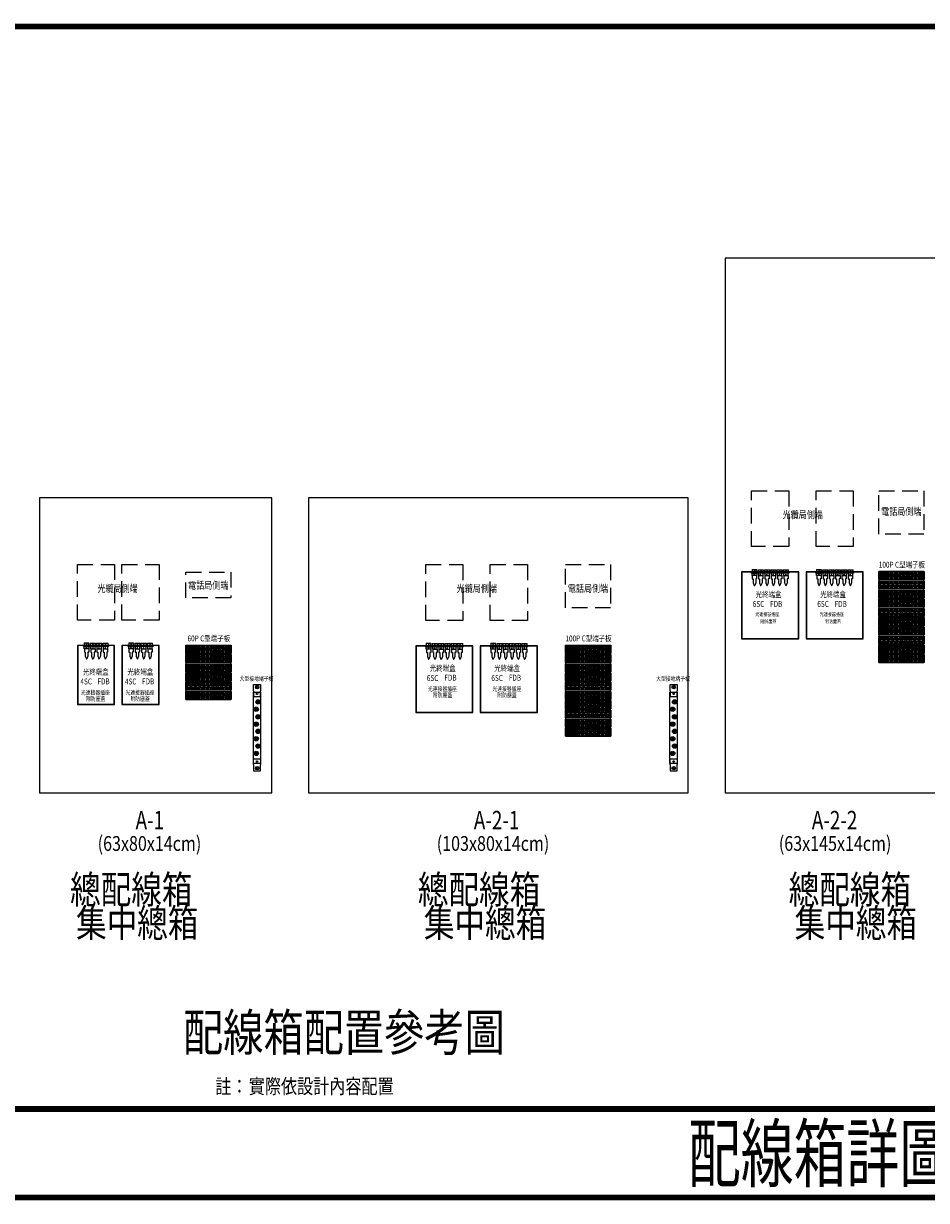
# Model space of a CAD drawing. Units: millimetres. Extents: x -74768 to 187415, y -46115 to 76392.
# Drawn here: x 8424 to 9587, y -29869 to -28353 of the extents above; entities that cross this region are included whole.
import ezdxf
from ezdxf.enums import TextEntityAlignment as Align

# ---------------------------------------------------------------- set-up
doc = ezdxf.new("R2010")
doc.units = ezdxf.units.MM
doc.header["$LTSCALE"] = 80
doc.linetypes.add('DASHED', pattern=[0.75, 0.5, -0.25])
doc.linetypes.add('HIDDEN', pattern=[0.375, 0.25, -0.125])
for name, color, linetype in [('007', 7, 'Continuous'), ('EPOWER-3', 96, 'Continuous'), ('EPOWER-8', 9, 'Continuous'), ('etel-1', 1, 'Continuous'), ('etel-2', 30, 'Continuous'), ('etel-3', 116, 'Continuous'), ('etel-5', 5, 'Continuous'), ('etel-6', 6, 'Continuous'), ('ETEL-7', 7, 'Continuous'), ('etel-a5', 190, 'Continuous')]:
    doc.layers.add(name, color=color, linetype=linetype)
doc.styles.add('IDEE1', font='c2.shx', dxfattribs={"width": 0.8, "bigfont": 'china.shx'})
doc.styles.add('IDEE2', font='c2.shx', dxfattribs={"width": 0.7, "bigfont": 'china.shx'})
doc.styles.add('LFP', font='c2.shx', dxfattribs={"width": 0.75, "bigfont": 'china.shx'})
doc.styles.add('romand', font='c2.shx', dxfattribs={"width": 0.8, "bigfont": 'china.shx'})

# ---------------------------------------------------------------- blocks, each defined once
blk = doc.blocks.new('A$C6F0149DE')
at = {"layer": 'ETEL-7'}
h = blk.add_hatch(dxfattribs=at)
h.set_pattern_fill('ANSI31', color=256, style=0)
h.set_pattern_definition([(45, (2909.61461, 969.13116), (-0.0883883476, 0.0883883476), [])])
h.paths.add_polyline_path([(2.3, 4.9), (3.1, 4.9), (3.1, 6.5), (2.3, 6.5)])
h = blk.add_hatch(dxfattribs=at)
h.set_pattern_fill('ANSI31', color=256, style=0)
h.set_pattern_definition([(45, (2911.61461, 969.13116), (-0.0883883476, 0.0883883476), [])])
h.paths.add_polyline_path([(4.3, 4.9), (5.1, 4.9), (5.1, 6.5), (4.3, 6.5)])
h = blk.add_hatch(dxfattribs=at)
h.set_pattern_fill('ANSI31', color=256, style=0)
h.set_pattern_definition([(45, (2913.61461, 969.13116), (-0.0883883476, 0.0883883476), [])])
h.paths.add_polyline_path([(6.3, 4.9), (7.1, 4.9), (7.1, 6.5), (6.3, 6.5)])
h = blk.add_hatch(dxfattribs=at)
h.set_pattern_fill('ANSI31', color=256, style=0)
h.set_pattern_definition([(45, (2915.61461, 969.13116), (-0.0883883476, 0.0883883476), [])])
h.paths.add_polyline_path([(8.3, 4.9), (9.1, 4.9), (9.1, 6.5), (8.3, 6.5)])
h = blk.add_hatch(dxfattribs=at)
h.set_pattern_fill('ANSI31', color=256, style=0)
h.set_pattern_definition([(45, (2917.61461, 969.13116), (-0.0883883476, 0.0883883476), [])])
h.paths.add_polyline_path([(10.3, 4.9), (11.1, 4.9), (11.1, 6.5), (10.3, 6.5)])
h = blk.add_hatch(dxfattribs=at)
h.set_pattern_fill('ANSI31', color=256, style=0)
h.set_pattern_definition([(45, (2919.61461, 969.13116), (-0.0883883476, 0.0883883476), [])])
h.paths.add_polyline_path([(12.3, 4.9), (13.1, 4.9), (13.1, 6.5), (12.3, 6.5)])
h = blk.add_hatch(dxfattribs=at)
h.set_pattern_fill('ANSI31', color=256, style=0)
h.set_pattern_definition([(45, (2921.61461, 969.13116), (-0.0883883476, 0.0883883476), [])])
h.paths.add_polyline_path([(14.3, 4.9), (15.1, 4.9), (15.1, 6.5), (14.3, 6.5)])
h = blk.add_hatch(dxfattribs=at)
h.set_pattern_fill('ANSI31', color=256, style=0)
h.set_pattern_definition([(45, (2923.61461, 969.13116), (-0.0883883476, 0.0883883476), [])])
h.paths.add_polyline_path([(16.3, 4.9), (17.1, 4.9), (17.1, 6.5), (16.3, 6.5)])
h = blk.add_hatch(dxfattribs=at)
h.set_pattern_fill('ANSI31', color=256, style=0)
h.set_pattern_definition([(45, (2925.61461, 969.13116), (-0.0883883476, 0.0883883476), [])])
h.paths.add_polyline_path([(18.3, 4.9), (19.1, 4.9), (19.1, 6.5), (18.3, 6.5)])
h = blk.add_hatch(dxfattribs=at)
h.set_pattern_fill('ANSI31', color=256, style=0)
h.set_pattern_definition([(45, (2927.61461, 969.13116), (-0.0883883476, 0.0883883476), [])])
h.paths.add_polyline_path([(20.3, 4.9), (21.1, 4.9), (21.1, 6.5), (20.3, 6.5)])
h = blk.add_hatch(dxfattribs=at)
h.set_pattern_fill('ANSI31', color=256, style=0)
h.set_pattern_definition([(45, (2929.61461, 969.13116), (-0.0883883476, 0.0883883476), [])])
h.paths.add_polyline_path([(22.3, 4.9), (23.1, 4.9), (23.1, 6.5), (22.3, 6.5)])
h = blk.add_hatch(dxfattribs=at)
h.set_pattern_fill('ANSI31', color=256, style=0)
h.set_pattern_definition([(45, (2931.61461, 969.13116), (-0.0883883476, 0.0883883476), [])])
h.paths.add_polyline_path([(24.3, 4.9), (25.1, 4.9), (25.1, 6.5), (24.3, 6.5)])
h = blk.add_hatch(dxfattribs=at)
h.set_pattern_fill('ANSI31', color=256, style=0)
h.set_pattern_definition([(45, (2933.61461, 969.13116), (-0.0883883476, 0.0883883476), [])])
h.paths.add_polyline_path([(26.3, 4.9), (27.1, 4.9), (27.1, 6.5), (26.3, 6.5)])
h = blk.add_hatch(dxfattribs=at)
h.set_pattern_fill('ANSI31', color=256, style=0)
h.set_pattern_definition([(45, (2935.61461, 969.13116), (-0.0883883476, 0.0883883476), [])])
h.paths.add_polyline_path([(28.3, 4.9), (29.1, 4.9), (29.1, 6.5), (28.3, 6.5)])
h = blk.add_hatch(dxfattribs=at)
h.set_pattern_fill('ANSI31', color=256, style=0)
h.set_pattern_definition([(45, (2937.61461, 969.13116), (-0.0883883476, 0.0883883476), [])])
h.paths.add_polyline_path([(30.3, 4.9), (31.1, 4.9), (31.1, 6.5), (30.3, 6.5)])
h = blk.add_hatch(dxfattribs=at)
h.set_pattern_fill('ANSI31', color=256, style=0)
h.set_pattern_definition([(45, (2939.61461, 969.13116), (-0.0883883476, 0.0883883476), [])])
h.paths.add_polyline_path([(32.3, 4.9), (33.1, 4.9), (33.1, 6.5), (32.3, 6.5)])
h = blk.add_hatch(dxfattribs=at)
h.set_pattern_fill('ANSI31', color=256, style=0)
h.set_pattern_definition([(45, (2941.61461, 969.13116), (-0.0883883476, 0.0883883476), [])])
h.paths.add_polyline_path([(34.3, 4.9), (35.1, 4.9), (35.1, 6.5), (34.3, 6.5)])
h = blk.add_hatch(dxfattribs=at)
h.set_pattern_fill('ANSI31', color=256, style=0)
h.set_pattern_definition([(45, (2943.61461, 969.13116), (-0.0883883476, 0.0883883476), [])])
h.paths.add_polyline_path([(36.3, 4.9), (37.1, 4.9), (37.1, 6.5), (36.3, 6.5)])
h = blk.add_hatch(dxfattribs=at)
h.set_pattern_fill('ANSI31', color=256, style=0)
h.set_pattern_definition([(45, (2945.61461, 969.13116), (-0.0883883476, 0.0883883476), [])])
h.paths.add_polyline_path([(38.3, 4.9), (39.1, 4.9), (39.1, 6.5), (38.3, 6.5)])
at = {"layer": 'etel-1'}
for points in [[(25.2, 3.2), (28.2, 3.2), (28.2, 4.2), (25.2, 4.2)], [(29.2, 3.2), (32.2, 3.2), (32.2, 4.2), (29.2, 4.2)]]:
    blk.add_lwpolyline(points, close=True, dxfattribs=at)
at = {"layer": 'etel-2'}
for points in [[(9.2, 3.2), (12.2, 3.2), (12.2, 4.2), (9.2, 4.2)], [(13.2, 3.2), (16.2, 3.2), (16.2, 4.2), (13.2, 4.2)]]:
    blk.add_lwpolyline(points, close=True, dxfattribs=at)
at = {"layer": 'etel-3'}
for points in [[(17.2, 3.2), (20.2, 3.2), (20.2, 4.2), (17.2, 4.2)], [(21.2, 3.2), (24.2, 3.2), (24.2, 4.2), (21.2, 4.2)]]:
    blk.add_lwpolyline(points, close=True, dxfattribs=at)
at = {"layer": 'etel-5'}
for points in [[(1.2, 3.2), (4.2, 3.2), (4.2, 4.2), (1.2, 4.2)], [(5.2, 3.2), (8.2, 3.2), (8.2, 4.2), (5.2, 4.2)]]:
    blk.add_lwpolyline(points, close=True, dxfattribs=at)
at = {"layer": 'ETEL-7'}
for points in [[(0, 7.4), (41.4, 7.4), (41.4, 0), (0, 0)], [(0.7, 4.7), (1.2, 4.7), (1.2, 6.7), (0.7, 6.7)], [(0.7, 0.7), (1.2, 0.7), (1.2, 2.7), (0.7, 2.7)], [(2.2, 4.7), (3.2, 4.7), (3.2, 6.7), (2.2, 6.7)], [(2.2, 0.7), (3.2, 0.7), (3.2, 2.7), (2.2, 2.7)], [(2.3, 4.9), (3.1, 4.9), (3.1, 6.5), (2.3, 6.5)], [(4.2, 4.7), (5.2, 4.7), (5.2, 6.7), (4.2, 6.7)], [(4.2, 0.7), (5.2, 0.7), (5.2, 2.7), (4.2, 2.7)], [(4.3, 4.9), (5.1, 4.9), (5.1, 6.5), (4.3, 6.5)], [(6.2, 4.7), (7.2, 4.7), (7.2, 6.7), (6.2, 6.7)], [(6.2, 0.7), (7.2, 0.7), (7.2, 2.7), (6.2, 2.7)], [(6.3, 4.9), (7.1, 4.9), (7.1, 6.5), (6.3, 6.5)], [(8.2, 4.7), (9.2, 4.7), (9.2, 6.7), (8.2, 6.7)], [(8.2, 0.7), (9.2, 0.7), (9.2, 2.7), (8.2, 2.7)], [(8.3, 4.9), (9.1, 4.9), (9.1, 6.5), (8.3, 6.5)], [(10.2, 4.7), (11.2, 4.7), (11.2, 6.7), (10.2, 6.7)], [(10.2, 0.7), (11.2, 0.7), (11.2, 2.7), (10.2, 2.7)], [(10.3, 4.9), (11.1, 4.9), (11.1, 6.5), (10.3, 6.5)], [(12.2, 4.7), (13.2, 4.7), (13.2, 6.7), (12.2, 6.7)], [(12.2, 0.7), (13.2, 0.7), (13.2, 2.7), (12.2, 2.7)], [(12.3, 4.9), (13.1, 4.9), (13.1, 6.5), (12.3, 6.5)], [(14.2, 4.7), (15.2, 4.7), (15.2, 6.7), (14.2, 6.7)], [(14.2, 0.7), (15.2, 0.7), (15.2, 2.7), (14.2, 2.7)], [(14.3, 4.9), (15.1, 4.9), (15.1, 6.5), (14.3, 6.5)], [(16.2, 4.7), (17.2, 4.7), (17.2, 6.7), (16.2, 6.7)], [(16.2, 0.7), (17.2, 0.7), (17.2, 2.7), (16.2, 2.7)], [(16.3, 4.9), (17.1, 4.9), (17.1, 6.5), (16.3, 6.5)], [(18.2, 4.7), (19.2, 4.7), (19.2, 6.7), (18.2, 6.7)], [(18.2, 0.7), (19.2, 0.7), (19.2, 2.7), (18.2, 2.7)], [(18.3, 4.9), (19.1, 4.9), (19.1, 6.5), (18.3, 6.5)], [(20.2, 4.7), (21.2, 4.7), (21.2, 6.7), (20.2, 6.7)], [(20.2, 0.7), (21.2, 0.7), (21.2, 2.7), (20.2, 2.7)], [(20.3, 4.9), (21.1, 4.9), (21.1, 6.5), (20.3, 6.5)], [(22.2, 4.7), (23.2, 4.7), (23.2, 6.7), (22.2, 6.7)], [(22.2, 0.7), (23.2, 0.7), (23.2, 2.7), (22.2, 2.7)], [(22.3, 4.9), (23.1, 4.9), (23.1, 6.5), (22.3, 6.5)], [(24.2, 4.7), (25.2, 4.7), (25.2, 6.7), (24.2, 6.7)], [(24.2, 0.7), (25.2, 0.7), (25.2, 2.7), (24.2, 2.7)], [(24.3, 4.9), (25.1, 4.9), (25.1, 6.5), (24.3, 6.5)], [(26.2, 4.7), (27.2, 4.7), (27.2, 6.7), (26.2, 6.7)], [(26.2, 0.7), (27.2, 0.7), (27.2, 2.7), (26.2, 2.7)], [(26.3, 4.9), (27.1, 4.9), (27.1, 6.5), (26.3, 6.5)], [(28.2, 4.7), (29.2, 4.7), (29.2, 6.7), (28.2, 6.7)], [(28.2, 0.7), (29.2, 0.7), (29.2, 2.7), (28.2, 2.7)], [(28.3, 4.9), (29.1, 4.9), (29.1, 6.5), (28.3, 6.5)], [(30.2, 4.7), (31.2, 4.7), (31.2, 6.7), (30.2, 6.7)], [(30.2, 0.7), (31.2, 0.7), (31.2, 2.7), (30.2, 2.7)], [(30.3, 4.9), (31.1, 4.9), (31.1, 6.5), (30.3, 6.5)], [(32.2, 4.7), (33.2, 4.7), (33.2, 6.7), (32.2, 6.7)], [(32.2, 0.7), (33.2, 0.7), (33.2, 2.7), (32.2, 2.7)], [(32.3, 4.9), (33.1, 4.9), (33.1, 6.5), (32.3, 6.5)], [(34.2, 4.7), (35.2, 4.7), (35.2, 6.7), (34.2, 6.7)], [(34.2, 0.7), (35.2, 0.7), (35.2, 2.7), (34.2, 2.7)], [(34.3, 4.9), (35.1, 4.9), (35.1, 6.5), (34.3, 6.5)], [(36.2, 4.7), (37.2, 4.7), (37.2, 6.7), (36.2, 6.7)], [(36.2, 0.7), (37.2, 0.7), (37.2, 2.7), (36.2, 2.7)], [(36.3, 4.9), (37.1, 4.9), (37.1, 6.5), (36.3, 6.5)], [(38.2, 4.7), (39.2, 4.7), (39.2, 6.7), (38.2, 6.7)], [(38.2, 0.7), (39.2, 0.7), (39.2, 2.7), (38.2, 2.7)], [(38.3, 4.9), (39.1, 4.9), (39.1, 6.5), (38.3, 6.5)], [(40.7, 4.7), (40.2, 4.7), (40.2, 6.7), (40.7, 6.7)], [(40.7, 0.7), (40.2, 0.7), (40.2, 2.7), (40.7, 2.7)]]:
    blk.add_lwpolyline(points, close=True, dxfattribs=at)
for centre, start, end in [((1.2, 5.3), 270, 90), ((1.2, 2), 270, 90), ((2.2, 5.3), 90, 270), ((2.2, 2), 90, 270), ((3.2, 5.3), 270, 90), ((3.2, 2), 270, 90), ((4.2, 5.3), 90, 270), ((4.2, 2), 90, 270), ((5.2, 5.3), 270, 90), ((5.2, 2), 270, 90), ((6.2, 5.3), 90, 270), ((6.2, 2), 90, 270), ((7.2, 5.3), 270, 90), ((7.2, 2), 270, 90), ((8.2, 5.3), 90, 270), ((8.2, 2), 90, 270), ((9.2, 5.3), 270, 90), ((9.2, 2), 270, 90), ((10.2, 5.3), 90, 270), ((10.2, 2), 90, 270), ((11.2, 5.3), 270, 90), ((11.2, 2), 270, 90), ((12.2, 5.3), 90, 270), ((12.2, 2), 90, 270), ((13.2, 5.3), 270, 90), ((13.2, 2), 270, 90), ((14.2, 5.3), 90, 270), ((14.2, 2), 90, 270), ((15.2, 5.3), 270, 90), ((15.2, 2), 270, 90), ((16.2, 5.3), 90, 270), ((16.2, 2), 90, 270), ((17.2, 5.3), 270, 90), ((17.2, 2), 270, 90), ((18.2, 5.3), 90, 270), ((18.2, 2), 90, 270), ((19.2, 5.3), 270, 90), ((19.2, 2), 270, 90), ((20.2, 5.3), 90, 270), ((20.2, 2), 90, 270), ((21.2, 5.3), 270, 90), ((21.2, 2), 270, 90), ((22.2, 5.3), 90, 270), ((22.2, 2), 90, 270), ((23.2, 5.3), 270, 90), ((23.2, 2), 270, 90), ((24.2, 5.3), 90, 270), ((24.2, 2), 90, 270), ((25.2, 5.3), 270, 90), ((25.2, 2), 270, 90), ((26.2, 5.3), 90, 270), ((26.2, 2), 90, 270), ((27.2, 5.3), 270, 90), ((27.2, 2), 270, 90), ((28.2, 5.3), 90, 270), ((28.2, 2), 90, 270), ((29.2, 5.3), 270, 90), ((29.2, 2), 270, 90), ((30.2, 5.3), 90, 270), ((30.2, 2), 90, 270), ((31.2, 5.3), 270, 90), ((31.2, 2), 270, 90), ((32.2, 5.3), 90, 270), ((32.2, 2), 90, 270), ((33.2, 5.3), 270, 90), ((33.2, 2), 270, 90), ((34.2, 5.3), 90, 270), ((34.2, 2), 90, 270), ((35.2, 5.3), 270, 90), ((35.2, 2), 270, 90), ((36.2, 5.3), 90, 270), ((36.2, 2), 90, 270), ((37.2, 5.3), 270, 90), ((37.2, 2), 270, 90), ((38.2, 5.3), 90, 270), ((38.2, 2), 90, 270), ((39.2, 5.3), 270, 90), ((39.2, 2), 270, 90), ((40.2, 5.3), 90, 270), ((40.2, 2), 90, 270)]:
    blk.add_arc(centre, 0.165, start, end, dxfattribs=at)
at = {"layer": 'etel-a5'}
for points in [[(33.2, 3.2), (36.2, 3.2), (36.2, 4.2), (33.2, 4.2)], [(37.2, 3.2), (40.2, 3.2), (40.2, 4.2), (37.2, 4.2)]]:
    blk.add_lwpolyline(points, close=True, dxfattribs=at)
at = {"layer": 'ETEL-7', "style": 'IDEE1', "width": 0.8}
for s, p in [('1', (2.6, 1.7)), ('2', (6.6, 1.7)), ('3', (10.6, 1.7)), ('4', (14.6, 1.7)), ('5', (18.6, 1.7)), ('6', (22.6, 1.7)), ('7', (26.6, 1.7)), ('8', (30.6, 1.7)), ('9', (34.6, 1.7)), ('0', (38.6, 1.7))]:
    blk.add_text(s, height=1, dxfattribs=at).set_placement(p, align=Align.MIDDLE)
blk = doc.blocks.new('A$C6E8E2F63')
at = {"layer": 'EPOWER-8'}
for p, q in [((29, 172.2), (29, 163.1)), ((29, 163.1), (31.5, 163.1)), ((31.5, 163.1), (31.5, 151.7)), ((34.3, 172.2), (34.3, 175.1)), ((35.5, 172.2), (35.5, 175.1)), ((40.8, 163.1), (38.3, 163.1)), ((38.3, 163.1), (38.3, 151.7)), ((40.8, 172.2), (40.8, 163.1)), ((46, 172.2), (46, 163.1)), ((46, 163.1), (48.5, 163.1)), ((48.5, 163.1), (48.5, 151.7)), ((51.3, 172.2), (51.3, 175.1)), ((52.5, 172.2), (52.5, 175.1)), ((57.8, 163.1), (55.3, 163.1)), ((55.3, 163.1), (55.3, 151.7)), ((57.8, 172.2), (57.8, 163.1)), ((63.1, 172.2), (63.1, 163.1)), ((63.1, 163.1), (65.6, 163.1)), ((65.6, 163.1), (65.6, 151.7)), ((68.4, 172.2), (68.4, 175.1)), ((69.6, 172.2), (69.6, 175.1)), ((74.9, 163.1), (72.4, 163.1)), ((72.4, 163.1), (72.4, 151.7)), ((74.9, 172.2), (74.9, 163.1)), ((80.1, 172.2), (80.1, 163.1)), ((80.1, 163.1), (82.6, 163.1)), ((82.6, 163.1), (82.6, 151.7)), ((85.4, 172.2), (85.4, 175.1)), ((86.6, 172.2), (86.6, 175.1)), ((91.9, 163.1), (89.4, 163.1)), ((89.4, 163.1), (89.4, 151.7)), ((91.9, 172.2), (91.9, 163.1)), ((97.2, 172.2), (97.2, 163.1)), ((97.2, 163.1), (99.7, 163.1)), ((99.7, 163.1), (99.7, 151.7)), ((102.5, 172.2), (102.5, 175.1)), ((103.7, 172.2), (103.7, 175.1)), ((109, 163.1), (106.5, 163.1)), ((106.5, 163.1), (106.5, 151.7)), ((109, 172.2), (109, 163.1)), ((114.2, 172.2), (114.2, 163.1)), ((114.2, 163.1), (116.7, 163.1)), ((116.7, 163.1), (116.7, 151.7)), ((119.5, 172.2), (119.5, 175.1)), ((120.7, 172.2), (120.7, 175.1)), ((126, 163.1), (123.5, 163.1)), ((123.5, 163.1), (123.5, 151.7)), ((126, 172.2), (126, 163.1)), ((31.5, 151.7), (34.4, 144.4)), ((34.4, 144.4), (35.4, 144.4)), ((38.3, 151.7), (35.4, 144.4)), ((48.5, 151.7), (51.4, 144.4)), ((51.4, 144.4), (52.4, 144.4)), ((55.3, 151.7), (52.4, 144.4)), ((65.6, 151.7), (68.5, 144.4)), ((68.5, 144.4), (69.5, 144.4)), ((72.4, 151.7), (69.5, 144.4)), ((82.6, 151.7), (85.5, 144.4)), ((85.5, 144.4), (86.5, 144.4)), ((89.4, 151.7), (86.5, 144.4)), ((99.7, 151.7), (102.6, 144.4)), ((102.6, 144.4), (103.6, 144.4)), ((106.5, 151.7), (103.6, 144.4)), ((116.7, 151.7), (119.6, 144.4)), ((119.6, 144.4), (120.6, 144.4)), ((123.5, 151.7), (120.6, 144.4))]:
    blk.add_line(p, q, dxfattribs=at)
for points in [[(26.6, 181.4), (60.3, 181.4), (60.3, 178.1), (26.6, 178.1)], [(28.5, 178.1), (41.2, 178.1), (41.2, 172.2), (28.5, 172.2)], [(58.3, 178.1), (45.6, 178.1), (45.6, 172.2), (58.3, 172.2)], [(60.6, 181.4), (94.4, 181.4), (94.4, 178.1), (60.6, 178.1)], [(75.3, 178.1), (62.6, 178.1), (62.6, 172.2), (75.3, 172.2)], [(92.4, 178.1), (79.7, 178.1), (79.7, 172.2), (92.4, 172.2)], [(94.7, 181.4), (128.4, 181.4), (128.4, 178.1), (94.7, 178.1)], [(109.4, 178.1), (96.7, 178.1), (96.7, 172.2), (109.4, 172.2)], [(126.5, 178.1), (113.8, 178.1), (113.8, 172.2), (126.5, 172.2)]]:
    blk.add_lwpolyline(points, close=True, dxfattribs=at)
for centre in [(34.9, 175.1), (51.9, 175.1), (69, 175.1), (86, 175.1), (103.1, 175.1), (120.1, 175.1)]:
    blk.add_arc(centre, 0.592, 0, 180, dxfattribs=at)
at = {"layer": 'etel-6'}
for p, q in [((34.3, 187.4), (34.3, 184.5)), ((35.5, 187.4), (35.5, 184.5)), ((51.3, 187.4), (51.3, 184.5)), ((52.5, 187.4), (52.5, 184.5)), ((68.4, 187.4), (68.4, 184.5)), ((69.6, 187.4), (69.6, 184.5)), ((85.4, 187.4), (85.4, 184.5)), ((86.6, 187.4), (86.6, 184.5)), ((102.5, 187.4), (102.5, 184.5)), ((103.7, 187.4), (103.7, 184.5)), ((119.5, 187.4), (119.5, 184.5)), ((120.7, 187.4), (120.7, 184.5))]:
    blk.add_line(p, q, dxfattribs=at)
for points in [[(28.5, 181.4), (41.2, 181.4), (41.2, 187.4), (28.5, 187.4)], [(58.3, 181.4), (45.6, 181.4), (45.6, 187.4), (58.3, 187.4)], [(75.3, 181.4), (62.6, 181.4), (62.6, 187.4), (75.3, 187.4)], [(92.4, 181.4), (79.7, 181.4), (79.7, 187.4), (92.4, 187.4)], [(109.4, 181.4), (96.7, 181.4), (96.7, 187.4), (109.4, 187.4)], [(126.5, 181.4), (113.8, 181.4), (113.8, 187.4), (126.5, 187.4)]]:
    blk.add_lwpolyline(points, close=True, dxfattribs=at)
for centre in [(34.9, 184.4), (51.9, 184.4), (69, 184.4), (86, 184.4), (103.1, 184.4), (120.1, 184.4)]:
    blk.add_arc(centre, 0.592, 180, 0, dxfattribs=at)
at = {"layer": 'ETEL-7'}
for points in [[(0, 0), (155, 0), (155, 181.4), (0, 181.4)], [(154, 180.5), (1, 180.5), (1, 1), (154, 1)]]:
    blk.add_lwpolyline(points, close=True, dxfattribs=at)
at = {"layer": 'ETEL-7', "const_width": 1.14}
for points in [[(27.7, 184.9), (27.7, 188.3), (42.1, 188.3), (42.1, 184.9)], [(44.7, 184.9), (44.7, 188.3), (59.1, 188.3), (59.1, 184.9)], [(61.8, 184.9), (61.8, 188.3), (76.2, 188.3), (76.2, 184.9)], [(78.8, 184.9), (78.8, 188.3), (93.2, 188.3), (93.2, 184.9)], [(95.9, 184.9), (95.9, 188.3), (110.3, 188.3), (110.3, 184.9)], [(112.9, 184.9), (112.9, 188.3), (127.3, 188.3), (127.3, 184.9)]]:
    blk.add_lwpolyline(points, dxfattribs=at)
blk = doc.blocks.new('screw4')
at = {"layer": 'EPOWER-3'}
for p, q in [((-1.9, 0.6), (-0.6, 0.6)), ((-1.9, 0.6), (-1.9, -0.6)), ((-0.6, 5), (-0.6, 0.6)), ((0.6, 5), (0.6, 0.6)), ((0.6, 4.6), (0.6, 0.6)), ((0.6, 0.6), (1.9, 0.6)), ((1.9, 0.6), (1.9, -0.6)), ((-1.9, -0.6), (-0.6, -0.6)), ((-0.6, -0.6), (-0.6, -5)), ((0.6, -0.6), (0.6, -4.6)), ((0.6, -0.6), (1.9, -0.6)), ((0.6, -0.6), (0.6, -5))]:
    blk.add_line(p, q, dxfattribs=at)
for radius in [6, 5]:
    blk.add_circle((0, 0), radius, dxfattribs=at)
at = {"layer": 'EPOWER-3', "linetype": 'DASHED'}
blk.add_circle((0, 0), 2.5, dxfattribs=at)
blk = doc.blocks.new('grd02')
at = {"layer": 'EPOWER-3', "linetype": 'DASHED'}
for p, q in [((17, 19), (32, 19)), ((32, 0), (17, 0)), ((32, 19), (32, 0)), ((217, 19), (202, 19)), ((202, 19), (202, 0)), ((202, 0), (217, 0))]:
    blk.add_line(p, q, dxfattribs=at)
at = {"layer": 'EPOWER-3'}
for points in [[(17, 19), (0, 19), (0, 0), (17, 0)], [(217, 19), (234, 19), (234, 0), (217, 0)]]:
    blk.add_lwpolyline(points, dxfattribs=at)
blk.add_lwpolyline([(20, 19.5), (214, 19.5), (214, 0), (20, 0)], close=True, dxfattribs=at)
for centre, radius in [((7, 9.5), 4.75), ((7, 9.5), 2), ((25, 9.5), 2), ((209, 9.5), 2), ((227, 9.5), 4.75), ((227, 9.5), 2)]:
    blk.add_circle(centre, radius, dxfattribs=at)
for p in [(47, 12), (67, 7), (87, 12), (107, 7), (126.375, 12), (146.375, 7), (167, 12), (187, 7)]:
    blk.add_blockref('screw4', p, dxfattribs=at)
blk = doc.blocks.new('A$C50242A72')
at = {"layer": 'EPOWER-8'}
for p, q in [((18.9, 150.7), (18.9, 141.7)), ((18.9, 141.7), (21.4, 141.7)), ((21.4, 141.7), (21.4, 130.3)), ((21.4, 130.3), (24.3, 123)), ((24.2, 150.7), (24.2, 153.6)), ((28.2, 130.3), (25.3, 123)), ((25.4, 150.7), (25.4, 153.6)), ((30.7, 141.7), (28.2, 141.7)), ((28.2, 141.7), (28.2, 130.3)), ((30.7, 150.7), (30.7, 141.7)), ((36, 150.7), (36, 141.7)), ((36, 141.7), (38.5, 141.7)), ((38.5, 141.7), (38.5, 130.3)), ((38.5, 130.3), (41.4, 123)), ((41.3, 150.7), (41.3, 153.6)), ((45.3, 130.3), (42.4, 123)), ((42.5, 150.7), (42.5, 153.6)), ((47.8, 141.7), (45.3, 141.7)), ((45.3, 141.7), (45.3, 130.3)), ((47.8, 150.7), (47.8, 141.7)), ((50.6, 156.7), (50.2, 156.7)), ((53, 150.7), (53, 141.7)), ((53, 141.7), (55.5, 141.7)), ((55.5, 141.7), (55.5, 130.3)), ((55.5, 130.3), (58.4, 123)), ((58.3, 150.7), (58.3, 153.6)), ((62.3, 130.3), (59.4, 123)), ((59.5, 150.7), (59.5, 153.6)), ((64.8, 141.7), (62.3, 141.7)), ((62.3, 141.7), (62.3, 130.3)), ((64.8, 150.7), (64.8, 141.7)), ((70.1, 150.7), (70.1, 141.7)), ((70.1, 141.7), (72.6, 141.7)), ((72.6, 141.7), (72.6, 130.3)), ((72.6, 130.3), (75.5, 123)), ((75.4, 150.7), (75.4, 153.6)), ((79.4, 130.3), (76.5, 123)), ((76.6, 150.7), (76.6, 153.6)), ((81.9, 141.7), (79.4, 141.7)), ((79.4, 141.7), (79.4, 130.3)), ((81.9, 150.7), (81.9, 141.7)), ((24.3, 123), (25.3, 123)), ((41.4, 123), (42.4, 123)), ((58.4, 123), (59.4, 123)), ((75.5, 123), (76.5, 123))]:
    blk.add_line(p, q, dxfattribs=at)
for points in [[(16.5, 160), (50.2, 160), (50.2, 156.7), (16.5, 156.7)], [(50.6, 160), (84.3, 160), (84.3, 156.7), (50.6, 156.7)], [(18.5, 156.7), (31.2, 156.7), (31.2, 150.7), (18.5, 150.7)], [(48.2, 156.7), (35.5, 156.7), (35.5, 150.7), (48.2, 150.7)], [(65.3, 156.7), (52.6, 156.7), (52.6, 150.7), (65.3, 150.7)], [(82.3, 156.7), (69.6, 156.7), (69.6, 150.7), (82.3, 150.7)]]:
    blk.add_lwpolyline(points, close=True, dxfattribs=at)
for centre in [(24.8, 153.7), (41.9, 153.7), (58.9, 153.7), (76, 153.7)]:
    blk.add_arc(centre, 0.592, 0, 180, dxfattribs=at)
at = {"layer": 'etel-6'}
for p, q in [((24.2, 166), (24.2, 163.1)), ((25.4, 166), (25.4, 163.1)), ((41.3, 166), (41.3, 163.1)), ((42.5, 166), (42.5, 163.1)), ((58.3, 166), (58.3, 163.1)), ((59.5, 166), (59.5, 163.1)), ((75.4, 166), (75.4, 163.1)), ((76.6, 166), (76.6, 163.1))]:
    blk.add_line(p, q, dxfattribs=at)
for points in [[(18.5, 160), (31.2, 160), (31.2, 166), (18.5, 166)], [(48.2, 160), (35.5, 160), (35.5, 166), (48.2, 166)], [(65.3, 160), (52.6, 160), (52.6, 166), (65.3, 166)], [(82.3, 160), (69.6, 160), (69.6, 166), (82.3, 166)]]:
    blk.add_lwpolyline(points, close=True, dxfattribs=at)
for centre in [(24.8, 163), (41.9, 163), (58.9, 163), (76, 163)]:
    blk.add_arc(centre, 0.592, 180, 0, dxfattribs=at)
at = {"layer": 'ETEL-7'}
for points in [[(0, 0), (100.8, 0), (100.8, 160), (0, 160)], [(100, 159.2), (0.8, 159.2), (0.8, 0.8), (100, 0.8)]]:
    blk.add_lwpolyline(points, close=True, dxfattribs=at)
at = {"layer": 'ETEL-7', "const_width": 1.14}
for points in [[(17.6, 163.4), (17.6, 166.8), (32, 166.8), (32, 163.4)], [(34.7, 163.4), (34.7, 166.8), (49.1, 166.8), (49.1, 163.4)], [(51.7, 163.4), (51.7, 166.8), (66.1, 166.8), (66.1, 163.4)], [(68.8, 163.4), (68.8, 166.8), (83.2, 166.8), (83.2, 163.4)]]:
    blk.add_lwpolyline(points, dxfattribs=at)

msp = doc.modelspace()

# ---------------------------------------------------------------- linework, layer by layer
at = {"layer": 'etel-1', "const_width": 7.6}
for points in [[(3716.572, -28356.786), (11264.62, -28356.786)], [(3716.572, -29751.669), (11264.62, -29751.669)], [(3716.572, -29865.669), (11264.62, -29865.669)]]:
    msp.add_lwpolyline(points, dxfattribs=at)
at = {"layer": 'ETEL-7'}
for points in [[(9327.647, -29344.21), (9626.897, -29344.21), (9626.897, -28655.46), (9327.647, -28655.46)], [(8444.147, -29344.21), (8743.397, -29344.21), (8743.397, -28964.21), (8444.147, -28964.21)], [(8790.897, -29344.21), (9280.147, -29344.21), (9280.147, -28964.21), (8790.897, -28964.21)], [(9525.805, -29176.425), (9583.949, -29176.425), (9583.949, -29059.21), (9525.805, -29059.21)], [(8632.805, -29223.925), (8690.949, -29223.925), (8690.949, -29154.21), (8632.805, -29154.21)], [(9122.055, -29271.425), (9180.199, -29271.425), (9180.199, -29154.21), (9122.055, -29154.21)]]:
    msp.add_lwpolyline(points, close=True, dxfattribs=at)
at = {"layer": 'ETEL-7', "linetype": 'HIDDEN'}
for points in [[(9409.702, -29027.027), (9361.822, -29027.027), (9361.822, -28955.207), (9409.702, -28955.207)], [(9492.827, -29027.027), (9444.947, -29027.027), (9444.947, -28955.207), (9492.827, -28955.207)], [(9525.805, -28955.207), (9583.949, -28955.207), (9583.949, -29010.744), (9525.805, -29010.744)], [(8540.949, -29121.644), (8493.069, -29121.644), (8493.069, -29049.824), (8540.949, -29049.824)], [(8598.329, -29121.644), (8550.449, -29121.644), (8550.449, -29049.824), (8598.329, -29049.824)], [(8989.783, -29122.027), (8941.903, -29122.027), (8941.903, -29050.207), (8989.783, -29050.207)], [(9072.908, -29122.027), (9025.028, -29122.027), (9025.028, -29050.207), (9072.908, -29050.207)], [(9122.055, -29050.207), (9180.199, -29050.207), (9180.199, -29105.744), (9122.055, -29105.744)], [(8632.805, -29059.822), (8690.949, -29059.822), (8690.949, -29093.144), (8632.805, -29093.144)]]:
    msp.add_lwpolyline(points, close=True, dxfattribs=at)

# ---------------------------------------------------------------- block references
at = {"layer": '007', "xscale": 0.4738125000058062, "yscale": 0.4738125000058062, "zscale": 0.4738125000058062, "rotation": 90}
for p in [(8729.147, -29315.71), (9265.897, -29315.71)]:
    msp.add_blockref('grd02', p, dxfattribs=at)
at = {"layer": 'ETEL-7', "xscale": 0.475, "yscale": 0.475, "zscale": 0.475}
for name, p in [('A$C6E8E2F63', (9348.95, -29145.777)), ('A$C6E8E2F63', (9432.075, -29145.777)), ('A$C50242A72', (8493.069, -29230.21)), ('A$C50242A72', (8550.449, -29230.21)), ('A$C6E8E2F63', (8929.031, -29240.777)), ('A$C6E8E2F63', (9012.156, -29240.777))]:
    msp.add_blockref(name, p, dxfattribs=at)
at = {"layer": 'etel-a5', "xscale": 1.406, "yscale": 1.406, "zscale": 1.406}
for p in [(9525.805, -29069.55), (9525.805, -29081.425), (9525.805, -29093.3), (9525.805, -29105.175), (9525.805, -29117.05), (9525.805, -29128.925), (9525.805, -29140.8), (9525.805, -29152.675), (8632.805, -29164.55), (9122.055, -29164.55), (9525.805, -29164.55), (8632.805, -29176.425), (9122.055, -29176.425), (9525.805, -29176.425), (8632.805, -29188.3), (8632.805, -29200.175), (9122.055, -29188.3), (9122.055, -29200.175), (8632.805, -29212.05), (9122.055, -29212.05), (8632.805, -29223.925), (9122.055, -29223.925), (9122.055, -29235.8), (9122.055, -29247.675), (9122.055, -29259.55), (9122.055, -29271.425)]:
    msp.add_blockref('A$C6F0149DE', p, dxfattribs=at)

# ---------------------------------------------------------------- texts
at = {"layer": '007', "style": 'LFP', "oblique": 4, "width": 0.75}
for s, p in [('A-1', (8568.103, -29391.212)), ('A-2-1', (9003.937, -29391.212)), ('A-2-2', (9439.432, -29391.212))]:
    msp.add_text(s, height=23.75, dxfattribs=at).set_placement(p)
at = {"layer": '007'}
for s, height, style, width, p in [('配線箱配置參考圖', 47.5, 'IDEE1', 0.8, (8629.056, -29676.704)), ('註：', 19, 'IDEE1', 0.8, (8670.732, -29731.943)), ('實際依設計內容配置', 19, 'IDEE1', 0.8, (8713.934, -29731.806)), ('配線箱詳圖', 71.25, 'IDEE2', 0.7, (9279.824, -29844.572))]:
    msp.add_text(s, height=height, dxfattribs=dict(at, style=style, width=width)).set_placement(p)
at = {"layer": 'ETEL-7', "width": 0.8}
for s, height, style, p in [('光纜局側端', 9.5, 'IDEE1', (9427.582, -28987.073)), ('電話局側端', 9.5, 'IDEE1', (9554.72, -28982.88)), ('100P C型端子板', 7.6, 'IDEE1', (9555.384, -29051.3)), ('電話局側端', 9.5, 'IDEE1', (8661.72, -29077.88)), ('光纜局側端', 9.5, 'IDEE1', (8544.808, -29082.073)), ('光纜局側端', 9.5, 'IDEE1', (9007.663, -29082.073)), ('電話局側端', 9.5, 'IDEE1', (9150.97, -29082.028)), ('光終端盒', 7.6, 'IDEE1', (9383.634, -29089.632)), ('光終端盒', 7.6, 'IDEE1', (9466.759, -29089.632)), ('6SC', 7.6, 'IDEE1', (9370.781, -29101.837)), ('FDB', 7.6, 'romand', (9393.503, -29101.857)), ('6SC', 7.6, 'IDEE1', (9453.906, -29101.837)), ('FDB', 7.6, 'romand', (9476.628, -29101.857)), ('光連接器插座', 4.75, 'IDEE1', (9382.04, -29114.74)), ('光連接器插座', 4.75, 'IDEE1', (9465.165, -29114.74)), ('附防塵蓋', 4.75, 'IDEE1', (9383.445, -29123.994)), ('附防塵蓋', 4.75, 'IDEE1', (9466.57, -29123.994)), ('60P C型端子板', 7.6, 'IDEE1', (8662.384, -29146.3)), ('100P C型端子板', 7.6, 'IDEE1', (9151.634, -29146.3)), ('光終端盒', 7.6, 'IDEE1', (8516.731, -29189.369)), ('光終端盒', 7.6, 'IDEE1', (8574.111, -29189.369)), ('光終端盒', 7.6, 'IDEE1', (8963.715, -29184.632)), ('FDB', 7.6, 'romand', (8973.792, -29196.857)), ('光終端盒', 7.6, 'IDEE1', (9046.84, -29184.632)), ('FDB', 7.6, 'romand', (9056.917, -29196.857)), ('4SC', 7.6, 'IDEE1', (8504.368, -29201.761)), ('FDB', 7.6, 'romand', (8526.808, -29201.594)), ('4SC', 7.6, 'IDEE1', (8561.748, -29201.761)), ('FDB', 7.6, 'romand', (8584.188, -29201.594)), ('大型接地端子板', 5.7, 'IDEE1', (8723.827, -29197.846)), ('6SC', 7.6, 'IDEE1', (8950.801, -29197.374)), ('光連接器插座', 5.7, 'IDEE1', (8963.314, -29210.949)), ('6SC', 7.6, 'IDEE1', (9033.926, -29197.374)), ('光連接器插座', 5.7, 'IDEE1', (9046.439, -29210.949)), ('大型接地端子板', 5.7, 'IDEE1', (9260.577, -29197.846)), ('光連接器插座', 5.7, 'IDEE1', (8516.33, -29215.686)), ('附防塵蓋', 5.7, 'IDEE1', (8516.542, -29223.731)), ('光連接器插座', 5.7, 'IDEE1', (8573.71, -29215.686)), ('附防塵蓋', 5.7, 'IDEE1', (8573.922, -29223.731)), ('附防塵蓋', 5.7, 'IDEE1', (8963.526, -29218.994)), ('附防塵蓋', 5.7, 'IDEE1', (9046.651, -29218.994)), ('(63x80x14cm)', 19, 'IDEE1', (8585.924, -29411.944)), ('(103x80x14cm)', 19, 'IDEE1', (9028.607, -29411.944)), ('(63x145x14cm)', 19, 'IDEE1', (9469.424, -29411.944)), ('總配線箱', 36.1, 'IDEE1', (8562.467, -29473.494)), ('總配線箱', 36.1, 'IDEE1', (9010.632, -29473.494)), ('總配線箱', 36.1, 'IDEE1', (9488.429, -29473.494)), ('集中總箱 ', 36.1, 'IDEE1', (8574.579, -29516.608)), ('集中總箱 ', 36.1, 'IDEE1', (9022.744, -29516.608)), ('集中總箱 ', 36.1, 'IDEE1', (9500.541, -29516.608))]:
    msp.add_text(s, height=height, dxfattribs=dict(at, style=style)).set_placement(p, align=Align.MIDDLE)

doc.saveas('drawing.dxf')
